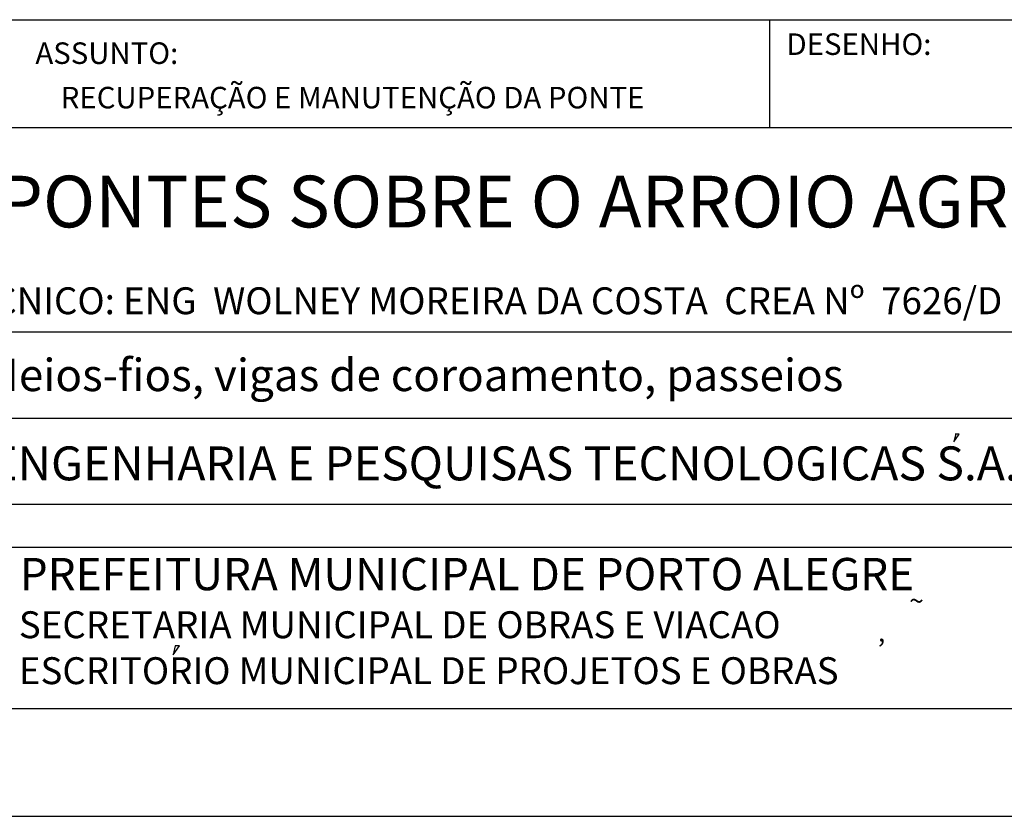
# Model space of a CAD drawing. Extents: x -245 to 886, y -108 to 244.
# Drawn here: x 350 to 395, y -108 to -71 of the extents above; entities that cross this region are included whole.
import ezdxf

# ---------------------------------------------------------------- set-up
doc = ezdxf.new("R2010")
doc.units = 0
doc.layers.get('0').update_dxf_attribs({"linetype": 'CONTINUOUS'})
doc.layers.add('MALHA', color=1, linetype='CONTINUOUS')
doc.layers.add('NOVO', color=7, linetype='CONTINUOUS')
doc.styles.add('ROMAND', font='romand')

# ---------------------------------------------------------------- blocks, each defined once
blk = doc.blocks.new('1')
at = {"color": 255, "style": 'ROMAND'}
blk.add_text('PONTES SOBRE O ARROIO AGRONOMIA', height=0.24, dxfattribs=at).set_placement((-7.6324, 2.2353))

msp = doc.modelspace()

# ---------------------------------------------------------------- linework, layer by layer
at = {"color": 253}
msp.add_line((245.30581, -70.86968), (424.93081, -70.86968), dxfattribs=at)
at = {"color": 250}
for p, q in [((393.07318, -90.1282), (392.97, -90.48049)), ((392.97, -90.48049), (393.21935, -90.1282)), ((393.03879, -90.1282), (393.07318, -90.1282)), ((393.21935, -90.1282), (393.03879, -90.1282)), ((393.21935, -90.1282), (393.21935, -90.1282))]:
    msp.add_line(p, q, dxfattribs=at)
at = {"color": 8}
for p, q in [((356.73236, -100.37073), (357.02673, -99.95483)), ((356.81357, -99.95483), (356.73236, -100.37073)), ((357.02673, -99.95483), (356.81357, -99.95483)), ((356.81357, -99.95483), (356.85417, -99.95483)), ((357.02673, -99.95483), (357.02673, -99.95483))]:
    msp.add_line(p, q, dxfattribs=at)
at = {"layer": 'MALHA', "color": 254}
for p, q in [((384.43081, -75.86968), (384.43081, -70.86968)), ((337.43081, -75.86968), (424.93081, -75.86968)), ((337.43081, -85.36968), (424.93081, -85.36968)), ((245.30581, -89.36968), (424.93081, -89.36968)), ((245.30581, -93.36968), (424.93081, -93.36968)), ((245.30581, -95.36968), (424.93081, -95.36968))]:
    msp.add_line(p, q, dxfattribs=at)
at = {"layer": 'NOVO', "color": 253}
msp.add_line((27.43081, -102.86923), (424.93081, -102.86968), dxfattribs=at)
at = {"layer": 'NOVO', "color": 7}
msp.add_line((16.6308, -107.86922), (429.9308, -107.86968), dxfattribs=at)

# ---------------------------------------------------------------- block references
at = {"xscale": 10, "yscale": 10, "zscale": 10}
msp.add_blockref('1', (424.93081, -102.86968), dxfattribs=at)

# ---------------------------------------------------------------- texts
at = {"color": 8, "style": 'ROMAND'}
for s, height, p in [('DESENHO:', 1, (385.20425, -72.5071)), ('ASSUNTO:', 1, (350.32724, -72.92492)), ('RECUPERAÇÃO E MANUTENÇÃO DA PONTE', 1, (351.50507, -74.98922)), ('~', 0.9, (390.89966, -98.31049)), (',', 0.9, (389.44843, -99.76098))]:
    msp.add_text(s, height=height, dxfattribs=at).set_placement(p)
at = {"color": 254, "style": 'ROMAND'}
for s, p in [('Detalhes: Meios-fios, vigas de coroamento, passeios', (338.49118, -88.12053)), ('PREFEITURA MUNICIPAL DE PORTO ALEGRE', (349.60318, -97.36861))]:
    msp.add_text(s, height=1.5, dxfattribs=at).set_placement(p)
at = {"color": 250, "style": 'ROMAND'}
msp.add_text(' ENGENHARIA E PESQUISAS TECNOLOGICAS S.A.', height=1.575, dxfattribs=at).set_placement((347.75391, -92.26524))
at = {"layer": 'MALHA', "color": 8, "style": 'ROMAND'}
for s, p in [('RESP. TÉCNICO: ENG  WOLNEY MOREIRA DA COSTA  CREA Nº  7626/D', (341.30593, -84.54935)), ('SECRETARIA MUNICIPAL DE OBRAS E VIACAO', (349.56015, -99.59681)), ('ESCRITORIO MUNICIPAL DE PROJETOS E OBRAS', (349.56015, -101.73105))]:
    msp.add_text(s, height=1.25, dxfattribs=at).set_placement(p)

doc.saveas('drawing.dxf')
